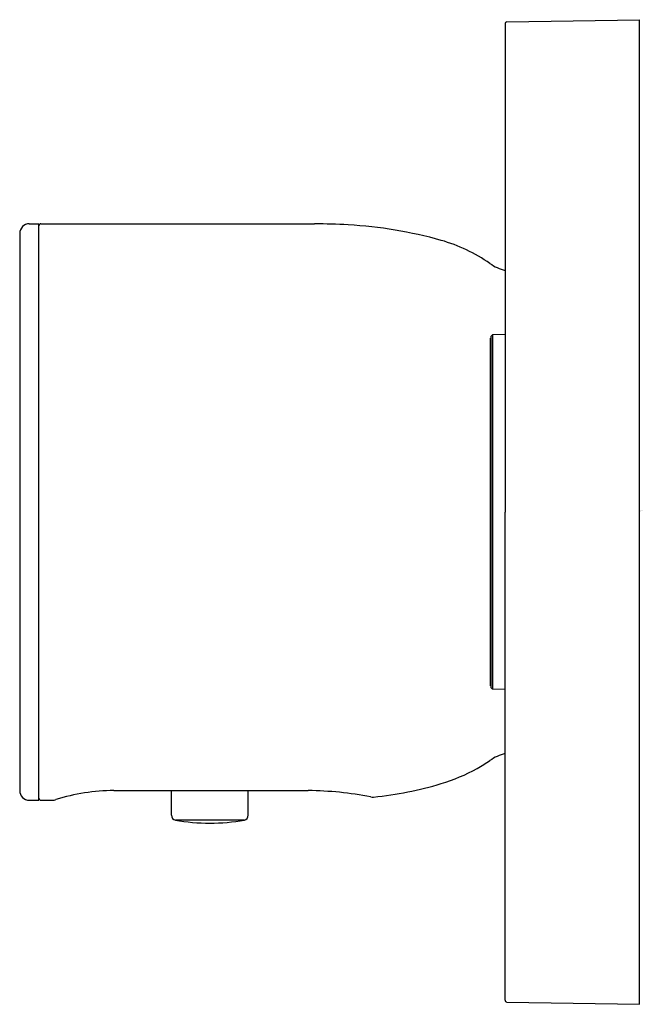
# Model space of a CAD drawing. Units: inches. Extents: x 4750.99 to 4753.54, y 242.33 to 246.36.
import ezdxf

# ---------------------------------------------------------------- set-up
doc = ezdxf.new("R2010")
doc.units = ezdxf.units.IN
doc.header["$LTSCALE"] = 0.64311
doc.header["$MEASUREMENT"] = 0
doc.layers.get('0').update_dxf_attribs({"color": 255, "linetype": 'CONTINUOUS'})
doc.layers.get('Defpoints').update_dxf_attribs({"linetype": 'CONTINUOUS'})
doc.styles.get("Standard").update_dxf_attribs({"font": 'txt', "width": 0.8})

msp = doc.modelspace()

# ---------------------------------------------------------------- linework, layer by layer
for p, q in [((4752.9805, 246.3446), (4752.9805, 244.3444)), ((4752.9882, 246.3525), (4753.5317, 246.3619)), ((4753.5317, 242.3269), (4753.5317, 246.3619)), ((4751.0304, 245.5255), (4751.0698, 245.5255)), ((4751.0698, 243.1633), (4751.0698, 245.5255)), ((4751.0777, 245.5255), (4752.2002, 245.5255)), ((4750.9911, 245.4862), (4750.9911, 243.2027)), ((4752.9215, 243.6322), (4752.9215, 245.0566)), ((4752.9215, 245.0566), (4752.9222, 245.0566)), ((4752.9222, 245.0633), (4752.9293, 245.0707)), ((4752.9222, 245.0633), (4752.9222, 243.6255)), ((4752.9805, 245.0714), (4752.9293, 245.0707)), ((4752.9293, 245.0707), (4752.9293, 243.6182)), ((4752.9805, 242.3443), (4752.9805, 244.3444)), ((4752.9222, 243.6322), (4752.9215, 243.6322)), ((4752.9222, 243.6255), (4752.9293, 243.6182)), ((4752.9805, 243.6175), (4752.9293, 243.6182)), ((4751.3769, 243.2027), (4752.174, 243.2027)), ((4751.6131, 243.1016), (4751.6131, 243.2027)), ((4751.9281, 243.1016), (4751.9281, 243.2027)), ((4751.0304, 243.1633), (4751.0698, 243.1633)), ((4751.0777, 243.1633), (4751.1258, 243.1633)), ((4751.9119, 243.0822), (4751.6293, 243.0822)), ((4752.9882, 242.3364), (4753.5317, 242.3269))]:
    msp.add_line(p, q)
for centre, radius, start, end in [((4752.9885, 246.3445), 0.00799, 91.788, 179.212), ((4751.0305, 245.4861), 0.0394, 90.0748, 179.9895), ((4751.0777, 245.5177), 0.00787, 89.9946, 180.0054), ((4752.1806, 242.7949), 2.7307, 86.7071, 89.5887), ((4752.2339, 243.7213), 1.8028, 74.4021, 86.7071), ((4752.5285, 244.7975), 0.687, 55.3721, 73.9394), ((4753.0306, 245.5249), 0.1969, 235.4378, 255.262), ((4753.0306, 243.164), 0.1969, 104.738, 124.5622), ((4752.5918, 243.7919), 0.5692, 298.8828, 305.0746), ((4752.4999, 243.9585), 0.7595, 286.7792, 298.8837), ((4752.2983, 244.6271), 1.4578, 275.6505, 286.7792), ((4751.0304, 243.2027), 0.0394, 179.986, 270), ((4751.3837, 242.3786), 0.8242, 90.469, 107.2527), ((4752.1601, 241.7833), 1.4195, 79.048, 89.4374), ((4751.0777, 243.1712), 0.00787, 179.9946, 270.0054), ((4751.1219, 243.2249), 0.0617, 273.6147, 286.2669), ((4752.4377, 243.2158), 0.0396, 258.5376, 276.0845), ((4751.6328, 243.1016), 0.0197, 180.0282, 259.6319), ((4751.7706, 243.8568), 0.7874, 259.6601, 280.3399), ((4751.9084, 243.1016), 0.0197, 280.3681, 359.9718), ((4752.9885, 242.3444), 0.00799, 180.788, 268.212)]:
    msp.add_arc(centre, radius, start, end)

# ---------------------------------------------------------------- texts
at = {"layer": 'Defpoints'}
for tag, p, s in [('TRADENAME', (4753.5331, 244.3466), 'ANTHEM'), ('MODELNUMBER', (4753.5331, 244.3483), 'K-26347IN-9'), ('PRODUCT', (4753.5331, 244.3449), 'VALVE CONTROL PANEL')]:
    msp.add_attdef(tag, p, s, height=0.001, dxfattribs=at)

doc.saveas('drawing.dxf')
